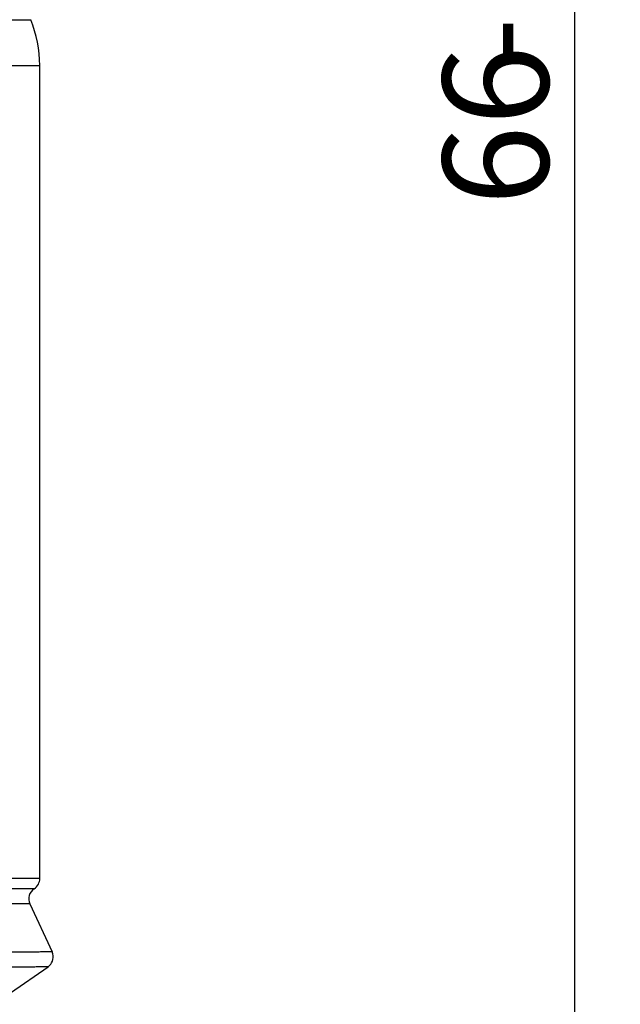
# Model space of a CAD drawing. Units: millimetres. Extents: x 0 to 210, y 0 to 297.
# Drawn here: x 79 to 98, y 98 to 131 of the extents above; entities that cross this region are included whole.
import ezdxf
from ezdxf.enums import TextEntityAlignment as Align

# ---------------------------------------------------------------- set-up
doc = ezdxf.new("R2010")
doc.units = ezdxf.units.MM
doc.header["$LTSCALE"] = 19.36
doc.layers.get('0').update_dxf_attribs({"linetype": 'CONTINUOUS'})
for name, color, linetype in [('BEZUGSACHSEN', 7, 'CONTINUOUS'), ('RUNDUNGEN', 7, 'CONTINUOUS'), ('ZEICHNUNGSBEMASSUNGEN', 7, 'CONTINUOUS')]:
    doc.layers.add(name, color=color, linetype=linetype)
doc.styles.get("Standard").update_dxf_attribs({"font": 'arialn.ttf'})
doc.dimstyles.new('DIMSTYLE_2', dxfattribs={"dimtxt": 3.5, "dimasz": 3.5, "dimexe": 1.5, "dimexo": 1, "dimgap": 0.875, "dimtad": 1, "dimdec": 1, "dimlfac": 0.5, "dimdsep": 46, "dimtxsty": 'STANDARD', "dimblk": '_FILLED', "dimblk1": '_FILLED', "dimblk2": '_FILLED', "dimcen": 0.09, "dimclrt": 7, "dimazin": 2, "dimlim": 1, "dimtp": 1, "dimtm": 1, "dimtfac": 1, "dimtdec": 1, "dimtofl": 0, "dimtmove": 0, "dimatfit": 3, "dimldrblk": '_FILLED', "dimfxl": 1, "dimtolj": 1, "dimarcsym": 0})

# ---------------------------------------------------------------- blocks, each defined once
blk = doc.blocks.new('_FILLED')
at = {"color": 0, "linetype": 'BYBLOCK'}
blk.add_solid([(0, 0), (-1, 0.125), (-1, -0.125)], dxfattribs=at)
blk = doc.blocks.new('*D1')
at = {"layer": 'ZEICHNUNGSBEMASSUNGEN', "color": 7}
for p, q in [((60.856, 209.286), (98.418, 209.286)), ((96.918, 209.286), (96.918, 142.294)), ((96.918, 75.302), (96.918, 142.294)), ((49.4, 75.302), (98.418, 75.302))]:
    blk.add_line(p, q, dxfattribs=at)
at = {"layer": 'ZEICHNUNGSBEMASSUNGEN', "color": 7, "xscale": 3.5, "yscale": 3.5, "zscale": 3.5}
for p, rotation in [((96.918, 209.286), 90), ((96.918, 75.302), 270)]:
    blk.add_blockref('_FILLED', p, dxfattribs=dict(at, rotation=rotation))
at = {"layer": 'ZEICHNUNGSBEMASSUNGEN', "color": 7}
for s, p in [(']', (96.043, 158.856)), ('-2.67', (96.043, 153.459)), ('2.60', (96.043, 144.744)), ('[', (96.043, 140.054)), ('-68', (96.043, 132.809)), ('66', (96.043, 127.398))]:
    blk.add_text(s, height=3.5, rotation=90, dxfattribs=at).set_placement(p, align=Align.CENTER)

msp = doc.modelspace()

# ---------------------------------------------------------------- linework, layer by layer
at = {"color": 9}
for p, q in [((40.806, 130.902), (78.906, 130.902)), ((40.506, 129.384), (79.206, 129.384))]:
    msp.add_line(p, q, dxfattribs=at)
at = {"color": 7}
msp.add_line((78.241, 98.688), (79.481, 99.556), dxfattribs=at)
msp.add_lwpolyline([(79.481, 99.556), (79.491, 99.563), (79.53, 99.597), (79.566, 99.637), (79.597, 99.683), (79.623, 99.736), (79.641, 99.794), (79.65, 99.855), (79.65, 99.919), (79.638, 99.985), (79.614, 100.053)], dxfattribs=at)
msp.add_arc((75.218, 129.384), 3.987, 0, 22.3681, dxfattribs=at)
at = {"color": 9}
for points, knots in [([(79.614, 100.053), (79.614, 100.053), (79.611, 100.052), (79.609, 100.052), (79.602, 100.051), (79.593, 100.05), (79.581, 100.05), (79.56, 100.049), (79.527, 100.048), (79.48, 100.047), (79.422, 100.046), (79.354, 100.045), (79.275, 100.043), (79.186, 100.042), (79.046, 100.041), (78.846, 100.039), (78.574, 100.036), (78.263, 100.034), (77.912, 100.032), (77.522, 100.029), (77.094, 100.027), (76.45, 100.024), (75.557, 100.02), (74.82, 100.017), (74.429, 100.015)], [0, 0, 0, 0, 0.000233, 0.000958, 0.002192, 0.003937, 0.006194, 0.008963, 0.016036, 0.025152, 0.036305, 0.049488, 0.064695, 0.081919, 0.101153, 0.145598, 0.197931, 0.258046, 0.325809, 0.401066, 0.483661, 0.573419, 0.773678, 1, 1, 1, 1]), ([(79.481, 99.556), (79.48, 99.556), (79.478, 99.555), (79.473, 99.555), (79.466, 99.554), (79.456, 99.554), (79.443, 99.553), (79.421, 99.552), (79.387, 99.551), (79.339, 99.55), (79.28, 99.549), (79.211, 99.548), (79.098, 99.546), (78.931, 99.544), (78.701, 99.542), (78.431, 99.539), (78.122, 99.537), (77.773, 99.535), (77.387, 99.532), (76.963, 99.53), (76.327, 99.527), (75.445, 99.523), (74.717, 99.52), (74.331, 99.519)], [0, 0, 0, 0, 0.00043, 0.001358, 0.002789, 0.004725, 0.007166, 0.010113, 0.017521, 0.026944, 0.038376, 0.05181, 0.067241, 0.104065, 0.148764, 0.201241, 0.261392, 0.329083, 0.404163, 0.486479, 0.575858, 0.775075, 1, 1, 1, 1])]:
    msp.add_open_spline(points, degree=3, knots=knots, dxfattribs=at)
at = {"layer": 'BEZUGSACHSEN', "color": 7}
for p, q in [((79.206, 102.474), (79.206, 129.384)), ((78.877, 101.633), (79.614, 100.053))]:
    msp.add_line(p, q, dxfattribs=at)
at = {"layer": 'RUNDUNGEN', "color": 9}
for p, q in [((79.206, 102.474), (69.629, 102.474)), ((79.023, 102.138), (69.537, 102.138)), ((78.877, 101.633), (65.158, 101.633))]:
    msp.add_line(p, q, dxfattribs=at)
at = {"layer": 'RUNDUNGEN', "color": 7}
for centre, start, end in [((78.806, 102.474), 302.8715, 360), ((79.24, 101.802), 122.8715, 205)]:
    msp.add_arc(centre, 0.4, start, end, dxfattribs=at)

# ---------------------------------------------------------------- dimensions: what is measured, and where the dimension line sits
at = {"layer": 'ZEICHNUNGSBEMASSUNGEN', "color": 7}
dim = msp.add_linear_dim(base=(96.918, 209.286), p1=(48.4, 75.302), p2=(59.856, 209.286), angle=90, dimstyle='DIMSTYLE_2', dxfattribs=at)
dim.commit()
dim.dimension.update_dxf_attribs({"geometry": '*D1', "text_midpoint": (96.918, 142.294), "dimtype": 160})

doc.saveas('drawing.dxf')
